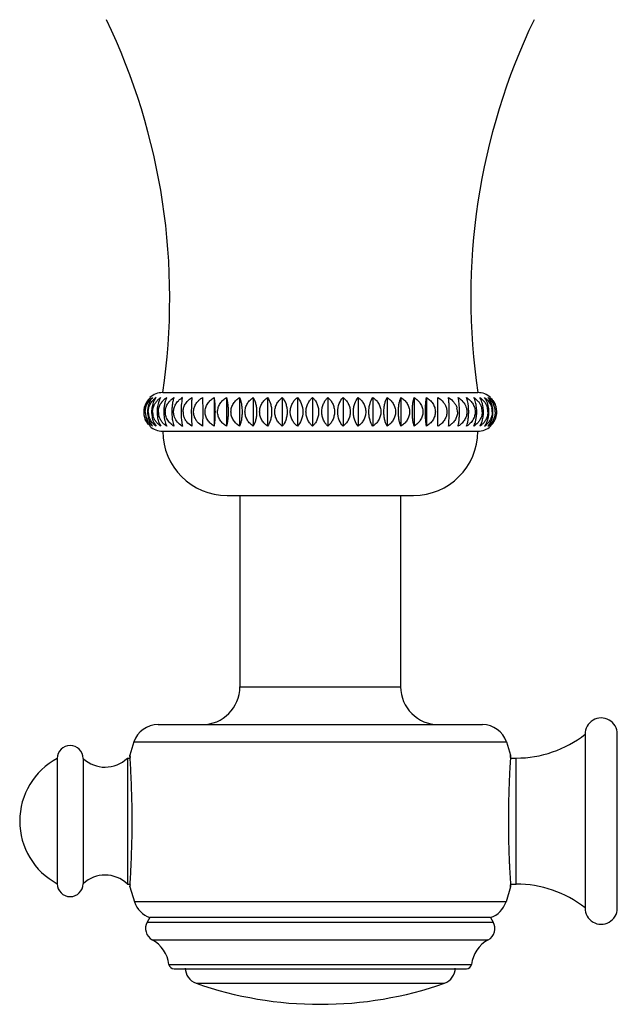
# Model space of a CAD drawing. Units: inches. Extents: x 3.6 to 18.5, y 2.2 to 12.8.
# Drawn here: x 12.3 to 14.2, y 5.8 to 8.9 of the extents above; entities that cross this region are included whole.
import ezdxf

# ---------------------------------------------------------------- set-up
doc = ezdxf.new("R2010")
doc.units = ezdxf.units.IN
doc.header["$LTSCALE"] = 1.21
doc.header["$MEASUREMENT"] = 0
doc.layers.get('0').update_dxf_attribs({"linetype": 'CONTINUOUS'})

msp = doc.modelspace()

# ---------------------------------------------------------------- linework, layer by layer
at = {"color": 7, "linetype": 'CONTINUOUS'}
for p, q in [((12.7436, 7.7335), (13.7236, 7.7335)), ((12.8028, 7.7082), (12.8015, 7.697)), ((12.9031, 7.7183), (12.9031, 7.6288)), ((12.9416, 7.7183), (12.9416, 7.6288)), ((12.9824, 7.7183), (12.9824, 7.6288)), ((13.0252, 7.7183), (13.0252, 7.6288)), ((13.0698, 7.7183), (13.0698, 7.6288)), ((13.1156, 7.7183), (13.1156, 7.6288)), ((13.1624, 7.7183), (13.1624, 7.6288)), ((13.2098, 7.7183), (13.2098, 7.6288)), ((13.2573, 7.7183), (13.2573, 7.6288)), ((13.3047, 7.7183), (13.3047, 7.6288)), ((13.3515, 7.7183), (13.3515, 7.6288)), ((13.3973, 7.7183), (13.3973, 7.6288)), ((13.4419, 7.7183), (13.4419, 7.6288)), ((13.4847, 7.7183), (13.4847, 7.6288)), ((13.5255, 7.7183), (13.5255, 7.6288)), ((13.564, 7.7183), (13.564, 7.6288)), ((13.6335, 7.7082), (13.6327, 7.7183)), ((13.6634, 7.7137), (13.6624, 7.7183)), ((13.6643, 7.7082), (13.6634, 7.7137)), ((13.6657, 7.697), (13.6643, 7.7082)), ((13.6905, 7.7123), (13.6886, 7.7183)), ((13.7139, 7.712), (13.7111, 7.7183)), ((13.733, 7.7126), (13.7298, 7.7183)), ((13.7476, 7.7139), (13.7445, 7.7183)), ((13.7507, 7.7082), (13.7476, 7.7139)), ((12.7165, 7.6389), (12.7196, 7.6332)), ((12.7196, 7.6332), (12.7227, 7.6288)), ((12.7341, 7.6345), (12.7374, 7.6288)), ((12.7532, 7.6351), (12.7561, 7.6288)), ((12.7766, 7.6348), (12.7786, 7.6288)), ((12.8015, 7.6501), (12.8028, 7.6389)), ((12.8028, 7.6389), (12.8038, 7.6334)), ((12.8038, 7.6334), (12.8048, 7.6288)), ((12.8336, 7.6389), (12.8344, 7.6288)), ((13.6643, 7.6389), (13.6657, 7.6501)), ((12.7436, 7.6135), (13.7236, 7.6135)), ((12.9436, 7.4135), (13.5236, 7.4135)), ((12.9836, 7.4135), (12.9836, 6.8185)), ((13.4836, 7.4135), (13.4836, 6.8185)), ((12.729, 6.7005), (13.7382, 6.7005)), ((12.654, 6.6468), (12.6414, 6.6055)), ((13.8132, 6.6468), (13.8258, 6.6055)), ((14.0576, 6.6705), (14.0576, 6.1305)), ((14.1576, 6.1295), (14.1576, 6.6715)), ((12.4156, 6.5955), (12.4156, 6.2055)), ((12.4956, 6.5955), (12.4956, 6.2055)), ((12.6336, 6.5965), (12.6414, 6.5965)), ((12.6336, 6.5965), (12.6336, 6.2045)), ((12.6414, 6.6055), (12.6419, 6.5987)), ((12.6416, 6.6027), (12.6414, 6.6055)), ((12.6419, 6.5988), (12.6416, 6.6027)), ((13.8258, 6.6055), (13.8253, 6.5987)), ((13.8254, 6.5988), (13.8256, 6.6027)), ((13.8256, 6.6027), (13.8258, 6.6055)), ((13.8258, 6.5965), (13.8427, 6.5965)), ((12.6336, 6.2045), (12.6414, 6.2045)), ((12.6414, 6.1956), (12.6419, 6.2024)), ((12.6416, 6.1984), (12.6414, 6.1956)), ((12.6414, 6.1955), (12.6558, 6.149)), ((12.6419, 6.2023), (12.6416, 6.1984)), ((13.8258, 6.1955), (13.8114, 6.149)), ((13.8258, 6.1956), (13.8253, 6.2024)), ((13.8254, 6.2023), (13.8256, 6.1984)), ((13.8256, 6.1984), (13.8258, 6.1956)), ((13.8258, 6.2045), (13.8427, 6.2045)), ((12.7036, 6.1005), (12.6955, 6.0864)), ((13.7636, 6.1005), (12.7036, 6.1005)), ((13.7636, 6.1005), (13.7718, 6.0864)), ((12.7789, 5.9405), (13.6883, 5.9405))]:
    msp.add_line(p, q, dxfattribs=at)
at = {"color": 9, "linetype": 'CONTINUOUS'}
for p, q in [((12.9836, 6.8185), (13.4836, 6.8185)), ((12.654, 6.6468), (13.8132, 6.6468)), ((13.8427, 6.2045), (13.8427, 6.5965)), ((13.8114, 6.149), (12.6558, 6.149)), ((12.6955, 6.0864), (13.7718, 6.0864)), ((12.7111, 6.0312), (13.7561, 6.0312)), ((12.763, 5.9547), (13.7042, 5.9547)), ((12.8471, 5.8962), (13.6201, 5.8962))]:
    msp.add_line(p, q, dxfattribs=at)
at = {"color": 7, "linetype": 'CONTINUOUS'}
for centre, radius, start, end in [((10.7654, 8.0283), 2, 351.5245, 25.6336), ((15.7018, 8.0283), 2, 154.3664, 188.4755), ((12.7436, 7.6735), 0.06, 90, 131.8103), ((13.7236, 7.6735), 0.06, 48.1897, 89.9853), ((12.7417, 7.6735), 0.0573, 142.9112, 204.1906), ((12.7434, 7.6724), 0.0594, 129.4115, 142.9192), ((12.7487, 7.6702), 0.0604, 131.5506, 141.0171), ((12.751, 7.6678), 0.0637, 127.5693, 131.6161), ((12.759, 7.6676), 0.0623, 132.7527, 137.1173), ((12.7611, 7.6653), 0.0655, 125.9697, 132.7475), ((12.772, 7.6669), 0.0619, 134.1856, 138.1355), ((12.845, 7.6554), 0.0746, 122.5991, 127.6307), ((13.0391, 7.6753), 0.2387, 174.7901, 177.6003), ((13.2003, 7.6801), 0.4342, 2.2306, 3.7056), ((13.6222, 7.6554), 0.0746, 52.3822, 57.4018), ((13.5997, 7.6861), 0.0945, 13.4925, 16.0722), ((13.6431, 7.6848), 0.0759, 17.9783, 21.0264), ((13.6741, 7.6834), 0.0658, 22.1123, 26.3408), ((13.7157, 7.6828), 0.053, 38.1459, 41.9743), ((13.7255, 7.6735), 0.0573, 322.905, 24.1953), ((13.723, 7.6732), 0.0549, 12.7818, 25.7096), ((12.7432, 7.6736), 0.0539, 180.0458, 192.6927), ((12.7442, 7.6739), 0.055, 192.7794, 205.7055), ((12.7729, 7.6735), 0.0766, 171.1474, 180.0052), ((12.7496, 7.6736), 0.051, 180.0513, 193.4207), ((12.7971, 7.6736), 0.0881, 172.3167, 180.012), ((12.761, 7.6736), 0.0489, 180.0649, 194.0322), ((12.8307, 7.6736), 0.1048, 173.5525, 180.0158), ((12.7771, 7.6736), 0.0473, 180.0771, 194.532), ((12.8778, 7.6736), 0.1309, 174.8445, 180.0165), ((12.9483, 7.6736), 0.1765, 176.1818, 180.0145), ((13.0757, 7.6736), 0.2752, 177.553, 180.0104), ((12.8505, 7.6736), 0.0438, 180.0113, 184.5495), ((12.8519, 7.6737), 0.0452, 184.5724, 195.3124), ((13.4712, 7.6736), 0.6387, 178.946, 180.0047), ((12.9934, 7.6735), 0.6412, 358.9501, 0.0047), ((13.6152, 7.6734), 0.0452, 4.5739, 15.3126), ((13.6166, 7.6735), 0.0438, 0.0113, 4.551), ((13.4276, 7.6717), 0.2391, 354.7987, 357.6043), ((13.391, 7.6735), 0.2757, 357.5571, 0.0103), ((13.5186, 7.6735), 0.1767, 356.1858, 0.0145), ((13.5893, 7.6735), 0.131, 354.8483, 0.0165), ((13.69, 7.6735), 0.0473, 0.0771, 14.5333), ((13.6364, 7.6735), 0.1049, 353.5562, 0.0158), ((13.7061, 7.6735), 0.049, 0.0733, 15.2268), ((13.67, 7.6735), 0.0882, 352.3203, 0.012), ((13.7176, 7.6735), 0.051, 0.0513, 13.4227), ((13.6942, 7.6735), 0.0767, 351.1507, 0.0052), ((13.724, 7.6735), 0.0539, 0.0459, 12.695), ((12.7436, 7.6735), 0.06, 228.1897, 270), ((12.7515, 7.6643), 0.053, 218.1634, 221.9852), ((12.7931, 7.6637), 0.0657, 202.1238, 206.3569), ((12.824, 7.6623), 0.0758, 197.9909, 201.0412), ((12.8673, 7.661), 0.0944, 193.506, 196.0864), ((12.845, 7.6917), 0.0746, 232.3695, 237.4009), ((13.2652, 7.667), 0.4325, 182.2393, 183.72), ((13.6222, 7.6917), 0.0746, 302.5982, 307.618), ((13.7236, 7.6735), 0.06, 270, 311.8445), ((13.6952, 7.6802), 0.0619, 314.1902, 318.1321), ((13.706, 7.6818), 0.0655, 305.9655, 312.7512), ((13.7082, 7.6795), 0.0623, 312.7568, 317.0648), ((13.7166, 7.6789), 0.0632, 307.5472, 313.0166), ((13.7186, 7.6768), 0.0602, 312.9716, 321.0192), ((13.7238, 7.6747), 0.0594, 309.4051, 322.9131), ((12.9436, 7.6135), 0.2, 180, 270), ((13.5236, 7.6135), 0.2, 270, 360), ((12.8656, 6.8185), 0.118, 270, 360), ((13.6016, 6.8185), 0.118, 180, 270), ((14.1076, 6.6715), 0.05, 0, 181.146), ((12.7289, 6.6215), 0.079, 90, 161.3476), ((13.7383, 6.6215), 0.079, 18.6524, 90), ((13.8427, 6.9455), 0.349, 270, 308.0042), ((12.4556, 6.5955), 0.04, 0, 180), ((12.5196, 6.4005), 0.221, 118.0725, 241.9275), ((12.5641, 6.6684), 0.1, 226.7836, 314.0467), ((9.7637, 6.4047), 2.8847, 2.5544, 3.8587), ((16.46, 6.4201), 2.6407, 176.1229, 176.5705), ((16.7224, 6.4037), 2.9036, 176.5574, 177.4608), ((9.649, 6.4003), 2.9995, 0.0045, 2.5404), ((16.7955, 6.4008), 2.9767, 177.4666, 180.0051), ((9.672, 6.4003), 2.9765, 357.4664, 0.0052), ((16.8183, 6.4008), 2.9996, 180.0046, 182.5391), ((9.7447, 6.3973), 2.9037, 356.557, 357.4605), ((16.7035, 6.3964), 2.8846, 182.5531, 183.8586), ((12.5641, 6.1327), 0.1, 45.9533, 133.2164), ((10.0071, 6.381), 2.6408, 356.1229, 356.5702), ((12.4556, 6.2055), 0.04, 180, 360), ((13.8427, 5.8555), 0.349, 51.9958, 90), ((12.7305, 6.1748), 0.079, 199.0663, 250.0865), ((13.7367, 6.1748), 0.079, 289.9135, 340.9337), ((14.1076, 6.1295), 0.05, 178.854, 360), ((12.7301, 6.0664), 0.04, 150, 241.6635), ((13.7371, 6.0664), 0.04, 298.3365, 30), ((12.6636, 5.9432), 0.1, 6.6084, 61.6635), ((13.8036, 5.9432), 0.1, 118.3365, 173.3916), ((12.7789, 5.9565), 0.016, 186.6084, 270), ((12.8636, 5.9434), 0.05, 180, 250.7095), ((13.6036, 5.9434), 0.05, 289.2905, 360), ((13.6883, 5.9565), 0.016, 270, 353.3916), ((13.2336, 7.0005), 1.17, 250.7095, 289.2905)]:
    msp.add_arc(centre, radius, start, end, dxfattribs=at)
for points, knots in [([(12.6893, 7.6735), (12.6893, 7.6776), (12.6902, 7.6857), (12.6929, 7.6934), (12.6947, 7.697)], [0, 0, 0, 0, 0.505614, 1, 1, 1, 1]), ([(12.7057, 7.7183), (12.7029, 7.7154), (12.6975, 7.7088), (12.6937, 7.7012), (12.6921, 7.697)], [0, 0, 0, 0, 0.475496, 1, 1, 1, 1]), ([(12.6947, 7.697), (12.6951, 7.698), (12.6972, 7.702), (12.6997, 7.7056), (12.7017, 7.7082)], [0, 0, 0, 0, 0.254224, 1, 1, 1, 1]), ([(12.7121, 7.7183), (12.7084, 7.7141), (12.7017, 7.7037), (12.6982, 7.6918), (12.6972, 7.6853)], [0, 0, 0, 0, 0.460032, 1, 1, 1, 1]), ([(12.6985, 7.6735), (12.6985, 7.6776), (12.6995, 7.6858), (12.7024, 7.6934), (12.7042, 7.697)], [0, 0, 0, 0, 0.504164, 1, 1, 1, 1]), ([(12.7042, 7.697), (12.7048, 7.6982), (12.7074, 7.7029), (12.7107, 7.7071), (12.7133, 7.71)], [0, 0, 0, 0, 0.253717, 1, 1, 1, 1]), ([(12.7165, 7.7082), (12.7157, 7.7065), (12.7125, 7.6992), (12.7106, 7.6914), (12.7098, 7.6853)], [0, 0, 0, 0, 0.230227, 1, 1, 1, 1]), ([(12.7121, 7.6735), (12.7121, 7.6776), (12.7131, 7.6858), (12.7161, 7.6935), (12.718, 7.697)], [0, 0, 0, 0, 0.50288, 1, 1, 1, 1]), ([(12.7227, 7.7183), (12.7221, 7.7175), (12.7198, 7.7143), (12.7178, 7.7109), (12.7165, 7.7082)], [0, 0, 0, 0, 0.235444, 1, 1, 1, 1]), ([(12.718, 7.697), (12.7186, 7.698), (12.7209, 7.702), (12.7236, 7.7056), (12.7259, 7.7082)], [0, 0, 0, 0, 0.252158, 1, 1, 1, 1]), ([(12.7322, 7.7082), (12.7315, 7.7065), (12.7288, 7.6991), (12.7272, 7.6914), (12.7265, 7.6853)], [0, 0, 0, 0, 0.227546, 1, 1, 1, 1]), ([(12.7288, 7.7113), (12.7295, 7.7119), (12.7322, 7.7144), (12.7351, 7.7167), (12.7374, 7.7183)], [0, 0, 0, 0, 0.251693, 1, 1, 1, 1]), ([(12.7298, 7.6735), (12.7298, 7.6776), (12.7309, 7.6858), (12.7341, 7.6935), (12.736, 7.697)], [0, 0, 0, 0, 0.501796, 1, 1, 1, 1]), ([(12.7374, 7.7183), (12.7369, 7.7175), (12.7349, 7.7143), (12.7332, 7.7109), (12.7322, 7.7082)], [0, 0, 0, 0, 0.232559, 1, 1, 1, 1]), ([(12.736, 7.697), (12.7366, 7.698), (12.7389, 7.702), (12.7418, 7.7057), (12.7442, 7.7082)], [0, 0, 0, 0, 0.251391, 1, 1, 1, 1]), ([(12.7442, 7.7082), (12.745, 7.7091), (12.7487, 7.7128), (12.7528, 7.7161), (12.7561, 7.7183)], [0, 0, 0, 0, 0.251601, 1, 1, 1, 1]), ([(12.7519, 7.7082), (12.7508, 7.7047), (12.7489, 7.6972), (12.7478, 7.6895), (12.7474, 7.6853)], [0, 0, 0, 0, 0.467565, 1, 1, 1, 1]), ([(12.7516, 7.6735), (12.7516, 7.6776), (12.7528, 7.6859), (12.756, 7.6935), (12.758, 7.697)], [0, 0, 0, 0, 0.50094, 1, 1, 1, 1]), ([(12.7561, 7.7183), (12.7557, 7.7175), (12.7541, 7.7143), (12.7528, 7.7109), (12.7519, 7.7082)], [0, 0, 0, 0, 0.229624, 1, 1, 1, 1]), ([(12.758, 7.697), (12.7586, 7.698), (12.761, 7.702), (12.764, 7.7057), (12.7664, 7.7082)], [0, 0, 0, 0, 0.250804, 1, 1, 1, 1]), ([(12.7664, 7.7082), (12.7673, 7.7091), (12.771, 7.7129), (12.7753, 7.7161), (12.7786, 7.7183)], [0, 0, 0, 0, 0.25101, 1, 1, 1, 1]), ([(12.7755, 7.7082), (12.7747, 7.7047), (12.7732, 7.6971), (12.7725, 7.6895), (12.7722, 7.6853)], [0, 0, 0, 0, 0.465123, 1, 1, 1, 1]), ([(12.7786, 7.7183), (12.7783, 7.7175), (12.7771, 7.7142), (12.7761, 7.7108), (12.7755, 7.7082)], [0, 0, 0, 0, 0.226884, 1, 1, 1, 1]), ([(12.7773, 7.6735), (12.7773, 7.6777), (12.7785, 7.6859), (12.7818, 7.6935), (12.7838, 7.6971)], [0, 0, 0, 0, 0.500336, 1, 1, 1, 1]), ([(12.8048, 7.7183), (12.8046, 7.7175), (12.8038, 7.7142), (12.8032, 7.7108), (12.8028, 7.7082)], [0, 0, 0, 0, 0.224661, 1, 1, 1, 1]), ([(12.8067, 7.6735), (12.8067, 7.6776), (12.8079, 7.6859), (12.8112, 7.6935), (12.8132, 7.697)], [0, 0, 0, 0, 0.499992, 1, 1, 1, 1]), ([(12.8218, 7.7082), (12.8228, 7.7091), (12.8267, 7.7129), (12.831, 7.7161), (12.8344, 7.7183)], [0, 0, 0, 0, 0.25039, 1, 1, 1, 1]), ([(12.8344, 7.7183), (12.8339, 7.7136), (12.8331, 7.7026), (12.8328, 7.6916), (12.8327, 7.6853)], [0, 0, 0, 0, 0.427175, 1, 1, 1, 1]), ([(12.8395, 7.6735), (12.8395, 7.6776), (12.8407, 7.6859), (12.844, 7.6935), (12.8461, 7.697)], [0, 0, 0, 0, 0.499923, 1, 1, 1, 1]), ([(12.8547, 7.7082), (12.8556, 7.7091), (12.8595, 7.7129), (12.8639, 7.7161), (12.8673, 7.7183)], [0, 0, 0, 0, 0.250346, 1, 1, 1, 1]), ([(12.8673, 7.7183), (12.8675, 7.712), (12.8678, 7.6971), (12.8679, 7.6822), (12.8679, 7.6735)], [0, 0, 0, 0, 0.421332, 1, 1, 1, 1]), ([(12.8755, 7.6735), (12.8755, 7.6781), (12.8769, 7.6873), (12.883, 7.6997), (12.892, 7.7102), (12.8993, 7.7158), (12.9031, 7.7183)], [0, 0, 0, 0, 0.250257, 0.500352, 0.750327, 1, 1, 1, 1]), ([(12.9031, 7.7183), (12.9036, 7.7155), (12.9045, 7.7092), (12.9058, 7.6943), (12.9062, 7.6822), (12.9062, 7.6735)], [0, 0, 0, 0, 0.188578, 0.42286, 1, 1, 1, 1]), ([(12.9143, 7.6735), (12.9143, 7.6781), (12.9158, 7.6873), (12.9217, 7.6997), (12.9306, 7.7102), (12.9378, 7.7158), (12.9416, 7.7183)], [0, 0, 0, 0, 0.251277, 0.501818, 0.75143, 1, 1, 1, 1]), ([(12.9416, 7.7183), (12.9424, 7.7155), (12.944, 7.7093), (12.9457, 7.6988), (12.9469, 7.6867), (12.9471, 7.6781), (12.9471, 7.6735)], [0, 0, 0, 0, 0.191373, 0.426159, 0.700528, 1, 1, 1, 1]), ([(12.9558, 7.6735), (12.9558, 7.6781), (12.9572, 7.6873), (12.963, 7.6997), (12.9716, 7.7102), (12.9787, 7.7158), (12.9824, 7.7183)], [0, 0, 0, 0, 0.252874, 0.504118, 0.753167, 1, 1, 1, 1]), ([(12.9824, 7.7183), (12.9836, 7.7156), (12.9859, 7.7094), (12.9884, 7.6989), (12.99, 7.6867), (12.9904, 7.6781), (12.9904, 7.6735)], [0, 0, 0, 0, 0.195478, 0.431067, 0.703703, 1, 1, 1, 1]), ([(12.9994, 7.6735), (12.9994, 7.6781), (13.0008, 7.6872), (13.0064, 7.6997), (13.0148, 7.7102), (13.0216, 7.7158), (13.0252, 7.7183)], [0, 0, 0, 0, 0.255038, 0.507245, 0.755536, 1, 1, 1, 1]), ([(13.0252, 7.7183), (13.0268, 7.7156), (13.0297, 7.7095), (13.0329, 7.699), (13.0351, 7.6868), (13.0356, 7.6781), (13.0356, 7.6735)], [0, 0, 0, 0, 0.20053, 0.437163, 0.707669, 1, 1, 1, 1]), ([(13.045, 7.6735), (13.045, 7.6781), (13.0463, 7.6872), (13.0517, 7.6996), (13.0597, 7.7101), (13.0663, 7.7158), (13.0698, 7.7183)], [0, 0, 0, 0, 0.257753, 0.511184, 0.758534, 1, 1, 1, 1]), ([(13.0698, 7.7183), (13.0738, 7.7126), (13.0785, 7.7022), (13.0818, 7.6868), (13.0824, 7.6781), (13.0824, 7.6735)], [0, 0, 0, 0, 0.443201, 0.711735, 1, 1, 1, 1]), ([(13.0921, 7.6735), (13.0921, 7.6781), (13.0933, 7.6871), (13.0984, 7.6995), (13.106, 7.7101), (13.1123, 7.7158), (13.1156, 7.7183)], [0, 0, 0, 0, 0.260994, 0.515909, 0.762152, 1, 1, 1, 1]), ([(13.1156, 7.7183), (13.1202, 7.7128), (13.1258, 7.7024), (13.1297, 7.6869), (13.1304, 7.6781), (13.1304, 7.6735)], [0, 0, 0, 0, 0.450302, 0.716441, 1, 1, 1, 1]), ([(13.1403, 7.6735), (13.1403, 7.6781), (13.1414, 7.6871), (13.1462, 7.6995), (13.1533, 7.71), (13.1592, 7.7158), (13.1624, 7.7183)], [0, 0, 0, 0, 0.264722, 0.521375, 0.766367, 1, 1, 1, 1]), ([(13.1624, 7.7183), (13.1675, 7.7129), (13.1763, 7.6987), (13.1792, 7.6823), (13.1792, 7.6735)], [0, 0, 0, 0, 0.458611, 1, 1, 1, 1]), ([(13.1892, 7.6735), (13.1892, 7.6781), (13.1903, 7.687), (13.1947, 7.6994), (13.2013, 7.7099), (13.2068, 7.7157), (13.2098, 7.7183)], [0, 0, 0, 0, 0.268883, 0.527512, 0.771138, 1, 1, 1, 1]), ([(13.2098, 7.7183), (13.2125, 7.7157), (13.2176, 7.7099), (13.2236, 7.6993), (13.2276, 7.687), (13.2285, 7.6781), (13.2285, 7.6735)], [0, 0, 0, 0, 0.223585, 0.465764, 0.726589, 1, 1, 1, 1]), ([(13.2386, 7.6735), (13.2386, 7.6781), (13.2395, 7.687), (13.2435, 7.6993), (13.2495, 7.7099), (13.2546, 7.7157), (13.2573, 7.7183)], [0, 0, 0, 0, 0.273398, 0.534216, 0.776399, 1, 1, 1, 1]), ([(13.2573, 7.7183), (13.2602, 7.7157), (13.2658, 7.7099), (13.2724, 7.6994), (13.2768, 7.687), (13.2778, 7.6781), (13.2778, 7.6735)], [0, 0, 0, 0, 0.228847, 0.472469, 0.731104, 1, 1, 1, 1]), ([(13.2878, 7.6735), (13.2878, 7.6823), (13.2908, 7.6987), (13.2995, 7.7129), (13.3047, 7.7183)], [0, 0, 0, 0, 0.541367, 1, 1, 1, 1]), ([(13.3047, 7.7183), (13.3078, 7.7158), (13.3138, 7.71), (13.3209, 7.6995), (13.3257, 7.6871), (13.3268, 7.6781), (13.3268, 7.6735)], [0, 0, 0, 0, 0.23362, 0.478609, 0.735266, 1, 1, 1, 1]), ([(13.3367, 7.6735), (13.3367, 7.6781), (13.3374, 7.6869), (13.3413, 7.7024), (13.3468, 7.7128), (13.3515, 7.7183)], [0, 0, 0, 0, 0.283545, 0.549677, 1, 1, 1, 1]), ([(13.3515, 7.7183), (13.3548, 7.7158), (13.3611, 7.7101), (13.3687, 7.6995), (13.3738, 7.6871), (13.375, 7.6781), (13.375, 7.6735)], [0, 0, 0, 0, 0.237837, 0.484076, 0.738996, 1, 1, 1, 1]), ([(13.3847, 7.6735), (13.3847, 7.6781), (13.3853, 7.6868), (13.3886, 7.7022), (13.3933, 7.7126), (13.3973, 7.7183)], [0, 0, 0, 0, 0.288251, 0.556778, 1, 1, 1, 1]), ([(13.3973, 7.7183), (13.4008, 7.7158), (13.4074, 7.7101), (13.4154, 7.6996), (13.4208, 7.6872), (13.4221, 7.6781), (13.4221, 7.6735)], [0, 0, 0, 0, 0.241456, 0.488803, 0.742239, 1, 1, 1, 1]), ([(13.4315, 7.6735), (13.4315, 7.6781), (13.432, 7.6868), (13.4341, 7.699), (13.4374, 7.7095), (13.4403, 7.7156), (13.4419, 7.7183)], [0, 0, 0, 0, 0.292319, 0.562818, 0.799455, 1, 1, 1, 1]), ([(13.4419, 7.7183), (13.4455, 7.7158), (13.4523, 7.7102), (13.4607, 7.6997), (13.4663, 7.6872), (13.4676, 7.6781), (13.4676, 7.6735)], [0, 0, 0, 0, 0.244456, 0.492744, 0.744955, 1, 1, 1, 1]), ([(13.4767, 7.6735), (13.4767, 7.6781), (13.4771, 7.6867), (13.4787, 7.6989), (13.4812, 7.7094), (13.4835, 7.7156), (13.4847, 7.7183)], [0, 0, 0, 0, 0.296286, 0.568917, 0.804509, 1, 1, 1, 1]), ([(13.4847, 7.7183), (13.4884, 7.7158), (13.4955, 7.7102), (13.5041, 7.6997), (13.5099, 7.6873), (13.5113, 7.6781), (13.5113, 7.6735)], [0, 0, 0, 0, 0.246827, 0.495874, 0.747121, 1, 1, 1, 1]), ([(13.52, 7.6735), (13.52, 7.6781), (13.5202, 7.6867), (13.5214, 7.6988), (13.5231, 7.7093), (13.5247, 7.7155), (13.5255, 7.7183)], [0, 0, 0, 0, 0.299464, 0.573828, 0.808616, 1, 1, 1, 1]), ([(13.5255, 7.7183), (13.5293, 7.7158), (13.5365, 7.7102), (13.5453, 7.6997), (13.5513, 7.6873), (13.5528, 7.6781), (13.5528, 7.6735)], [0, 0, 0, 0, 0.248565, 0.498177, 0.74872, 1, 1, 1, 1]), ([(13.5609, 7.6735), (13.5609, 7.6822), (13.5613, 7.6943), (13.5626, 7.7092), (13.5635, 7.7155), (13.564, 7.7183)], [0, 0, 0, 0, 0.577133, 0.811416, 1, 1, 1, 1]), ([(13.564, 7.7183), (13.5679, 7.7158), (13.5751, 7.7102), (13.5841, 7.6997), (13.5902, 7.6873), (13.5916, 7.6781), (13.5916, 7.6735)], [0, 0, 0, 0, 0.249671, 0.499645, 0.749741, 1, 1, 1, 1]), ([(13.5992, 7.6735), (13.5992, 7.6822), (13.5993, 7.6971), (13.5996, 7.712), (13.5998, 7.7183)], [0, 0, 0, 0, 0.578666, 1, 1, 1, 1]), ([(13.5998, 7.7183), (13.6059, 7.7144), (13.6143, 7.7074), (13.6223, 7.6955), (13.6251, 7.6888), (13.626, 7.6853)], [0, 0, 0, 0, 0.499332, 0.749645, 1, 1, 1, 1]), ([(13.6327, 7.7183), (13.6387, 7.7144), (13.6471, 7.7074), (13.6552, 7.6955), (13.6579, 7.6888), (13.6588, 7.6853)], [0, 0, 0, 0, 0.499159, 0.749516, 1, 1, 1, 1]), ([(13.6346, 7.6735), (13.6346, 7.6756), (13.6345, 7.6834), (13.6343, 7.6912), (13.6341, 7.697)], [0, 0, 0, 0, 0.261535, 1, 1, 1, 1]), ([(13.6667, 7.6735), (13.6667, 7.6756), (13.6666, 7.6834), (13.6662, 7.6913), (13.6657, 7.697)], [0, 0, 0, 0, 0.261304, 1, 1, 1, 1]), ([(13.6677, 7.7145), (13.6725, 7.7108), (13.6811, 7.7022), (13.6866, 7.6912), (13.6882, 7.6853)], [0, 0, 0, 0, 0.499611, 1, 1, 1, 1]), ([(13.6886, 7.7183), (13.6897, 7.7175), (13.694, 7.7145), (13.698, 7.7111), (13.7008, 7.7082)], [0, 0, 0, 0, 0.249306, 1, 1, 1, 1]), ([(13.6937, 7.697), (13.6936, 7.698), (13.693, 7.7018), (13.6923, 7.7055), (13.6916, 7.7082)], [0, 0, 0, 0, 0.266011, 1, 1, 1, 1]), ([(13.6953, 7.6735), (13.6953, 7.6756), (13.6952, 7.6834), (13.6946, 7.6913), (13.6937, 7.697)], [0, 0, 0, 0, 0.260899, 1, 1, 1, 1]), ([(13.7008, 7.7082), (13.7038, 7.705), (13.7093, 7.6979), (13.7128, 7.6896), (13.7139, 7.6853)], [0, 0, 0, 0, 0.498475, 1, 1, 1, 1]), ([(13.7111, 7.7183), (13.7122, 7.7175), (13.7164, 7.7145), (13.7203, 7.7111), (13.723, 7.7082)], [0, 0, 0, 0, 0.248749, 1, 1, 1, 1]), ([(13.7181, 7.697), (13.7179, 7.698), (13.7171, 7.7018), (13.7161, 7.7055), (13.7153, 7.7082)], [0, 0, 0, 0, 0.26478, 1, 1, 1, 1]), ([(13.7203, 7.6735), (13.7203, 7.6756), (13.7201, 7.6835), (13.7192, 7.6913), (13.7181, 7.697)], [0, 0, 0, 0, 0.260334, 1, 1, 1, 1]), ([(13.723, 7.7082), (13.7237, 7.7075), (13.7263, 7.7045), (13.7286, 7.7014), (13.7301, 7.6988)], [0, 0, 0, 0, 0.249204, 1, 1, 1, 1]), ([(13.7298, 7.7183), (13.7308, 7.7175), (13.7349, 7.7145), (13.7387, 7.711), (13.7413, 7.7082)], [0, 0, 0, 0, 0.247997, 1, 1, 1, 1]), ([(13.7301, 7.6988), (13.7307, 7.6978), (13.7331, 7.6935), (13.7349, 7.6889), (13.7358, 7.6853)], [0, 0, 0, 0, 0.249034, 1, 1, 1, 1]), ([(13.7386, 7.697), (13.7383, 7.698), (13.7373, 7.7018), (13.7361, 7.7055), (13.735, 7.7082)], [0, 0, 0, 0, 0.263325, 1, 1, 1, 1]), ([(13.7413, 7.6735), (13.7413, 7.6756), (13.7411, 7.6835), (13.7399, 7.6913), (13.7386, 7.697)], [0, 0, 0, 0, 0.259632, 1, 1, 1, 1]), ([(13.7413, 7.7082), (13.742, 7.7073), (13.745, 7.7039), (13.7475, 7.7), (13.7491, 7.697)], [0, 0, 0, 0, 0.248326, 1, 1, 1, 1]), ([(13.7445, 7.7183), (13.7453, 7.7177), (13.7486, 7.7151), (13.7517, 7.7123), (13.7538, 7.71)], [0, 0, 0, 0, 0.247476, 1, 1, 1, 1]), ([(13.7491, 7.697), (13.7496, 7.6962), (13.7513, 7.6927), (13.7526, 7.6891), (13.7534, 7.6863)], [0, 0, 0, 0, 0.248671, 1, 1, 1, 1]), ([(13.755, 7.697), (13.7547, 7.698), (13.7535, 7.7018), (13.752, 7.7055), (13.7507, 7.7082)], [0, 0, 0, 0, 0.261736, 1, 1, 1, 1]), ([(13.7538, 7.71), (13.757, 7.7066), (13.7626, 7.6989), (13.7662, 7.69), (13.7673, 7.6853)], [0, 0, 0, 0, 0.492233, 1, 1, 1, 1]), ([(13.7582, 7.6735), (13.7582, 7.6756), (13.7579, 7.6835), (13.7566, 7.6914), (13.755, 7.697)], [0, 0, 0, 0, 0.258818, 1, 1, 1, 1]), ([(13.7551, 7.7183), (13.756, 7.7175), (13.7598, 7.7145), (13.7632, 7.711), (13.7654, 7.7082)], [0, 0, 0, 0, 0.245822, 1, 1, 1, 1]), ([(13.7623, 7.7082), (13.7619, 7.7089), (13.7604, 7.7114), (13.7587, 7.7138), (13.7574, 7.7156)], [0, 0, 0, 0, 0.258748, 1, 1, 1, 1]), ([(13.7695, 7.7082), (13.7689, 7.7091), (13.7665, 7.7127), (13.7637, 7.716), (13.7615, 7.7183)], [0, 0, 0, 0, 0.260147, 1, 1, 1, 1]), ([(13.7615, 7.7183), (13.7648, 7.7155), (13.7712, 7.709), (13.7759, 7.7012), (13.7778, 7.697)], [0, 0, 0, 0, 0.484913, 1, 1, 1, 1]), ([(13.7672, 7.697), (13.7668, 7.698), (13.7655, 7.7019), (13.7637, 7.7056), (13.7623, 7.7082)], [0, 0, 0, 0, 0.260096, 1, 1, 1, 1]), ([(13.7654, 7.7082), (13.7661, 7.7073), (13.7688, 7.7038), (13.7711, 7.7), (13.7725, 7.697)], [0, 0, 0, 0, 0.246226, 1, 1, 1, 1]), ([(13.7709, 7.6735), (13.7709, 7.6756), (13.7706, 7.6835), (13.769, 7.6914), (13.7672, 7.697)], [0, 0, 0, 0, 0.257923, 1, 1, 1, 1]), ([(13.7751, 7.697), (13.7747, 7.698), (13.7731, 7.7019), (13.7712, 7.7056), (13.7695, 7.7082)], [0, 0, 0, 0, 0.258476, 1, 1, 1, 1]), ([(12.6963, 7.6735), (12.6963, 7.6715), (12.6966, 7.6636), (12.6982, 7.6557), (12.7, 7.6501)], [0, 0, 0, 0, 0.25792, 1, 1, 1, 1]), ([(12.7134, 7.6371), (12.7102, 7.6405), (12.7045, 7.6482), (12.701, 7.6571), (12.6999, 7.6617)], [0, 0, 0, 0, 0.492232, 1, 1, 1, 1]), ([(12.709, 7.6735), (12.709, 7.6715), (12.7092, 7.6636), (12.7106, 7.6557), (12.7122, 7.6501)], [0, 0, 0, 0, 0.258816, 1, 1, 1, 1]), ([(12.718, 7.6501), (12.7176, 7.651), (12.7157, 7.6547), (12.7143, 7.6587), (12.7135, 7.6617)], [0, 0, 0, 0, 0.248591, 1, 1, 1, 1]), ([(12.7259, 7.6735), (12.7259, 7.6715), (12.7261, 7.6636), (12.7272, 7.6557), (12.7286, 7.6501)], [0, 0, 0, 0, 0.25963, 1, 1, 1, 1]), ([(12.7371, 7.6483), (12.7364, 7.6493), (12.734, 7.6536), (12.7323, 7.6582), (12.7313, 7.6617)], [0, 0, 0, 0, 0.249033, 1, 1, 1, 1]), ([(12.7469, 7.6735), (12.7469, 7.6715), (12.7471, 7.6636), (12.7479, 7.6558), (12.749, 7.6501)], [0, 0, 0, 0, 0.260333, 1, 1, 1, 1]), ([(12.7694, 7.6359), (12.7656, 7.6394), (12.7588, 7.6472), (12.7545, 7.6568), (12.7532, 7.6617)], [0, 0, 0, 0, 0.498354, 1, 1, 1, 1]), ([(12.7718, 7.6735), (12.7718, 7.6715), (12.7719, 7.6636), (12.7726, 7.6558), (12.7734, 7.6501)], [0, 0, 0, 0, 0.260898, 1, 1, 1, 1]), ([(12.7994, 7.6326), (12.7947, 7.6363), (12.786, 7.6449), (12.7805, 7.6559), (12.7789, 7.6617)], [0, 0, 0, 0, 0.499608, 1, 1, 1, 1]), ([(12.8004, 7.6735), (12.8004, 7.6715), (12.8005, 7.6637), (12.8009, 7.6558), (12.8015, 7.6501)], [0, 0, 0, 0, 0.261303, 1, 1, 1, 1]), ([(12.8344, 7.6288), (12.8284, 7.6326), (12.82, 7.6397), (12.812, 7.6516), (12.8092, 7.6583), (12.8083, 7.6617)], [0, 0, 0, 0, 0.499158, 0.749514, 1, 1, 1, 1]), ([(12.8325, 7.6735), (12.8325, 7.6715), (12.8326, 7.6637), (12.8328, 7.6558), (12.833, 7.6501)], [0, 0, 0, 0, 0.261535, 1, 1, 1, 1]), ([(12.8673, 7.6288), (12.8612, 7.6326), (12.8529, 7.6397), (12.8448, 7.6516), (12.8421, 7.6583), (12.8411, 7.6617)], [0, 0, 0, 0, 0.499333, 0.749646, 1, 1, 1, 1]), ([(12.8679, 7.6735), (12.8679, 7.6649), (12.8678, 7.65), (12.8675, 7.6351), (12.8673, 7.6288)], [0, 0, 0, 0, 0.578668, 1, 1, 1, 1]), ([(12.9031, 7.6288), (12.8993, 7.6313), (12.892, 7.6368), (12.883, 7.6473), (12.8769, 7.6598), (12.8755, 7.669), (12.8755, 7.6735)], [0, 0, 0, 0, 0.249673, 0.499648, 0.749743, 1, 1, 1, 1]), ([(12.9062, 7.6735), (12.9062, 7.6649), (12.9058, 7.6528), (12.9045, 7.6379), (12.9036, 7.6316), (12.9031, 7.6288)], [0, 0, 0, 0, 0.57714, 0.811422, 1, 1, 1, 1]), ([(12.9416, 7.6288), (12.9378, 7.6313), (12.9306, 7.6369), (12.9217, 7.6474), (12.9158, 7.6598), (12.9143, 7.669), (12.9143, 7.6735)], [0, 0, 0, 0, 0.24857, 0.498182, 0.748723, 1, 1, 1, 1]), ([(12.9471, 7.6735), (12.9471, 7.669), (12.9469, 7.6604), (12.9457, 7.6482), (12.944, 7.6378), (12.9424, 7.6316), (12.9416, 7.6288)], [0, 0, 0, 0, 0.299472, 0.573841, 0.808627, 1, 1, 1, 1]), ([(12.9824, 7.6288), (12.9787, 7.6313), (12.9716, 7.6369), (12.963, 7.6474), (12.9572, 7.6598), (12.9558, 7.669), (12.9558, 7.6735)], [0, 0, 0, 0, 0.246833, 0.495882, 0.747127, 1, 1, 1, 1]), ([(12.9904, 7.6735), (12.9904, 7.669), (12.99, 7.6604), (12.9884, 7.6482), (12.9859, 7.6377), (12.9836, 7.6315), (12.9824, 7.6288)], [0, 0, 0, 0, 0.296297, 0.568933, 0.804522, 1, 1, 1, 1]), ([(13.0252, 7.6288), (13.0216, 7.6313), (13.0148, 7.6369), (13.0064, 7.6474), (13.0008, 7.6599), (12.9994, 7.669), (12.9994, 7.6735)], [0, 0, 0, 0, 0.244464, 0.492755, 0.744962, 1, 1, 1, 1]), ([(13.0356, 7.6735), (13.0356, 7.669), (13.0351, 7.6603), (13.0329, 7.6481), (13.0297, 7.6376), (13.0268, 7.6315), (13.0252, 7.6288)], [0, 0, 0, 0, 0.292331, 0.562837, 0.79947, 1, 1, 1, 1]), ([(13.0698, 7.6288), (13.0663, 7.6313), (13.0597, 7.637), (13.0517, 7.6475), (13.0463, 7.6599), (13.045, 7.669), (13.045, 7.6735)], [0, 0, 0, 0, 0.241466, 0.488816, 0.742247, 1, 1, 1, 1]), ([(13.0824, 7.6735), (13.0824, 7.669), (13.0818, 7.6603), (13.0785, 7.6449), (13.0738, 7.6345), (13.0698, 7.6288)], [0, 0, 0, 0, 0.288265, 0.556799, 1, 1, 1, 1]), ([(13.1156, 7.6288), (13.1123, 7.6313), (13.106, 7.637), (13.0984, 7.6475), (13.0933, 7.66), (13.0921, 7.669), (13.0921, 7.6735)], [0, 0, 0, 0, 0.237848, 0.484091, 0.739006, 1, 1, 1, 1]), ([(13.1304, 7.6735), (13.1304, 7.669), (13.1297, 7.6602), (13.1258, 7.6447), (13.1202, 7.6343), (13.1156, 7.6288)], [0, 0, 0, 0, 0.283559, 0.549698, 1, 1, 1, 1]), ([(13.1624, 7.6288), (13.1592, 7.6313), (13.1533, 7.6371), (13.1462, 7.6476), (13.1414, 7.66), (13.1403, 7.669), (13.1403, 7.6735)], [0, 0, 0, 0, 0.233633, 0.478625, 0.735278, 1, 1, 1, 1]), ([(13.1792, 7.6735), (13.1792, 7.6648), (13.1763, 7.6484), (13.1675, 7.6342), (13.1624, 7.6288)], [0, 0, 0, 0, 0.541389, 1, 1, 1, 1]), ([(13.2098, 7.6288), (13.2068, 7.6313), (13.2013, 7.6371), (13.1947, 7.6477), (13.1903, 7.6601), (13.1892, 7.669), (13.1892, 7.6735)], [0, 0, 0, 0, 0.228862, 0.472488, 0.731117, 1, 1, 1, 1]), ([(13.2285, 7.6735), (13.2285, 7.669), (13.2276, 7.6601), (13.2236, 7.6478), (13.2176, 7.6372), (13.2125, 7.6314), (13.2098, 7.6288)], [0, 0, 0, 0, 0.273411, 0.534236, 0.776415, 1, 1, 1, 1]), ([(13.2573, 7.6288), (13.2546, 7.6314), (13.2495, 7.6372), (13.2435, 7.6478), (13.2395, 7.6601), (13.2386, 7.669), (13.2386, 7.6735)], [0, 0, 0, 0, 0.223601, 0.465784, 0.726602, 1, 1, 1, 1]), ([(13.2778, 7.6735), (13.2778, 7.669), (13.2768, 7.6601), (13.2724, 7.6477), (13.2658, 7.6371), (13.2602, 7.6313), (13.2573, 7.6288)], [0, 0, 0, 0, 0.268896, 0.527531, 0.771153, 1, 1, 1, 1]), ([(13.3047, 7.6288), (13.2995, 7.6342), (13.2908, 7.6484), (13.2878, 7.6648), (13.2878, 7.6735)], [0, 0, 0, 0, 0.458633, 1, 1, 1, 1]), ([(13.3268, 7.6735), (13.3268, 7.669), (13.3257, 7.66), (13.3209, 7.6476), (13.3138, 7.6371), (13.3078, 7.6313), (13.3047, 7.6288)], [0, 0, 0, 0, 0.264734, 0.521392, 0.76638, 1, 1, 1, 1]), ([(13.3515, 7.6288), (13.3468, 7.6343), (13.3413, 7.6447), (13.3374, 7.6602), (13.3367, 7.669), (13.3367, 7.6735)], [0, 0, 0, 0, 0.450323, 0.716455, 1, 1, 1, 1]), ([(13.375, 7.6735), (13.375, 7.669), (13.3738, 7.66), (13.3687, 7.6475), (13.3611, 7.637), (13.3548, 7.6313), (13.3515, 7.6288)], [0, 0, 0, 0, 0.261004, 0.515924, 0.762163, 1, 1, 1, 1]), ([(13.3973, 7.6288), (13.3933, 7.6345), (13.3886, 7.6449), (13.3853, 7.6603), (13.3847, 7.669), (13.3847, 7.6735)], [0, 0, 0, 0, 0.443222, 0.711749, 1, 1, 1, 1]), ([(13.4221, 7.6735), (13.4221, 7.669), (13.4208, 7.6599), (13.4154, 7.6475), (13.4074, 7.637), (13.4008, 7.6313), (13.3973, 7.6288)], [0, 0, 0, 0, 0.257761, 0.511197, 0.758544, 1, 1, 1, 1]), ([(13.4419, 7.6288), (13.4403, 7.6315), (13.4374, 7.6376), (13.4341, 7.6481), (13.432, 7.6603), (13.4315, 7.669), (13.4315, 7.6735)], [0, 0, 0, 0, 0.200545, 0.437182, 0.707681, 1, 1, 1, 1]), ([(13.4676, 7.6735), (13.4676, 7.669), (13.4663, 7.6599), (13.4607, 7.6474), (13.4523, 7.6369), (13.4455, 7.6313), (13.4419, 7.6288)], [0, 0, 0, 0, 0.255045, 0.507256, 0.755544, 1, 1, 1, 1]), ([(13.4847, 7.6288), (13.4835, 7.6315), (13.4812, 7.6377), (13.4787, 7.6482), (13.4771, 7.6604), (13.4767, 7.669), (13.4767, 7.6735)], [0, 0, 0, 0, 0.195491, 0.431083, 0.703714, 1, 1, 1, 1]), ([(13.5113, 7.6735), (13.5113, 7.669), (13.5099, 7.6598), (13.5041, 7.6474), (13.4955, 7.6369), (13.4884, 7.6313), (13.4847, 7.6288)], [0, 0, 0, 0, 0.252879, 0.504126, 0.753173, 1, 1, 1, 1]), ([(13.5255, 7.6288), (13.5247, 7.6316), (13.5231, 7.6378), (13.5214, 7.6482), (13.5202, 7.6604), (13.52, 7.669), (13.52, 7.6735)], [0, 0, 0, 0, 0.191384, 0.426172, 0.700536, 1, 1, 1, 1]), ([(13.5528, 7.6735), (13.5528, 7.669), (13.5513, 7.6598), (13.5453, 7.6474), (13.5365, 7.6369), (13.5293, 7.6313), (13.5255, 7.6288)], [0, 0, 0, 0, 0.251281, 0.501823, 0.751435, 1, 1, 1, 1]), ([(13.564, 7.6288), (13.5635, 7.6316), (13.5626, 7.6379), (13.5613, 7.6528), (13.5609, 7.6649), (13.5609, 7.6735)], [0, 0, 0, 0, 0.188584, 0.422867, 1, 1, 1, 1]), ([(13.5916, 7.6735), (13.5916, 7.669), (13.5902, 7.6598), (13.5841, 7.6473), (13.5751, 7.6368), (13.5679, 7.6313), (13.564, 7.6288)], [0, 0, 0, 0, 0.250259, 0.500355, 0.750329, 1, 1, 1, 1]), ([(13.5998, 7.6288), (13.5996, 7.6351), (13.5993, 7.65), (13.5992, 7.6649), (13.5992, 7.6735)], [0, 0, 0, 0, 0.421334, 1, 1, 1, 1]), ([(13.6276, 7.6735), (13.6276, 7.6694), (13.6264, 7.6612), (13.6231, 7.6536), (13.621, 7.6501)], [0, 0, 0, 0, 0.499924, 1, 1, 1, 1]), ([(13.6327, 7.6288), (13.6332, 7.6335), (13.634, 7.6445), (13.6343, 7.6554), (13.6345, 7.6617)], [0, 0, 0, 0, 0.427171, 1, 1, 1, 1]), ([(13.6604, 7.6735), (13.6604, 7.6694), (13.6593, 7.6612), (13.6559, 7.6536), (13.6539, 7.6501)], [0, 0, 0, 0, 0.499992, 1, 1, 1, 1]), ([(13.6898, 7.6735), (13.6898, 7.6694), (13.6886, 7.6612), (13.6854, 7.6536), (13.6833, 7.6501)], [0, 0, 0, 0, 0.500333, 1, 1, 1, 1]), ([(13.6916, 7.6389), (13.6925, 7.6424), (13.6939, 7.65), (13.6947, 7.6576), (13.695, 7.6617)], [0, 0, 0, 0, 0.465117, 1, 1, 1, 1]), ([(13.7155, 7.6735), (13.7155, 7.6694), (13.7144, 7.6612), (13.7112, 7.6536), (13.7091, 7.6501)], [0, 0, 0, 0, 0.500938, 1, 1, 1, 1]), ([(13.7153, 7.6389), (13.7164, 7.6424), (13.7183, 7.6499), (13.7194, 7.6576), (13.7197, 7.6617)], [0, 0, 0, 0, 0.467557, 1, 1, 1, 1]), ([(13.7373, 7.6735), (13.7373, 7.6694), (13.7362, 7.6613), (13.7331, 7.6536), (13.7311, 7.6501)], [0, 0, 0, 0, 0.501793, 1, 1, 1, 1]), ([(13.735, 7.6389), (13.7357, 7.6406), (13.7384, 7.6479), (13.7399, 7.6557), (13.7406, 7.6617)], [0, 0, 0, 0, 0.227538, 1, 1, 1, 1]), ([(13.7551, 7.6735), (13.7551, 7.6695), (13.754, 7.6613), (13.751, 7.6536), (13.7491, 7.6501)], [0, 0, 0, 0, 0.502876, 1, 1, 1, 1]), ([(13.7507, 7.6389), (13.7515, 7.6405), (13.7547, 7.6478), (13.7566, 7.6557), (13.7574, 7.6617)], [0, 0, 0, 0, 0.230219, 1, 1, 1, 1]), ([(13.7551, 7.6288), (13.7588, 7.633), (13.7655, 7.6434), (13.769, 7.6552), (13.77, 7.6617)], [0, 0, 0, 0, 0.460012, 1, 1, 1, 1]), ([(13.7687, 7.6735), (13.7687, 7.6695), (13.7677, 7.6613), (13.7648, 7.6536), (13.763, 7.6501)], [0, 0, 0, 0, 0.50416, 1, 1, 1, 1]), ([(13.7779, 7.6735), (13.7779, 7.6695), (13.777, 7.6613), (13.7743, 7.6537), (13.7725, 7.6501)], [0, 0, 0, 0, 0.505609, 1, 1, 1, 1]), ([(12.7057, 7.6288), (12.7024, 7.6316), (12.696, 7.6381), (12.6913, 7.6458), (12.6894, 7.6501)], [0, 0, 0, 0, 0.484901, 1, 1, 1, 1]), ([(12.6921, 7.6501), (12.6925, 7.6491), (12.6941, 7.6452), (12.696, 7.6415), (12.6976, 7.6389)], [0, 0, 0, 0, 0.258472, 1, 1, 1, 1]), ([(12.7017, 7.6389), (12.7011, 7.6397), (12.6984, 7.6433), (12.6961, 7.6471), (12.6947, 7.6501)], [0, 0, 0, 0, 0.246222, 1, 1, 1, 1]), ([(12.6976, 7.6389), (12.6982, 7.638), (12.7007, 7.6344), (12.7035, 7.6311), (12.7057, 7.6288)], [0, 0, 0, 0, 0.260141, 1, 1, 1, 1]), ([(12.7, 7.6501), (12.7004, 7.6491), (12.7017, 7.6452), (12.7035, 7.6415), (12.7049, 7.6389)], [0, 0, 0, 0, 0.260091, 1, 1, 1, 1]), ([(12.7121, 7.6288), (12.7112, 7.6295), (12.7074, 7.6326), (12.704, 7.6361), (12.7017, 7.6389)], [0, 0, 0, 0, 0.245818, 1, 1, 1, 1]), ([(12.7049, 7.6389), (12.7053, 7.6382), (12.7068, 7.6357), (12.7085, 7.6332), (12.7098, 7.6315)], [0, 0, 0, 0, 0.25875, 1, 1, 1, 1]), ([(12.7122, 7.6501), (12.7125, 7.6491), (12.7137, 7.6453), (12.7152, 7.6415), (12.7165, 7.6389)], [0, 0, 0, 0, 0.261731, 1, 1, 1, 1]), ([(12.7227, 7.6288), (12.7219, 7.6294), (12.7185, 7.6319), (12.7155, 7.6348), (12.7134, 7.6371)], [0, 0, 0, 0, 0.247468, 1, 1, 1, 1]), ([(12.7259, 7.6389), (12.7251, 7.6397), (12.7222, 7.6432), (12.7197, 7.647), (12.718, 7.6501)], [0, 0, 0, 0, 0.248323, 1, 1, 1, 1]), ([(12.7374, 7.6288), (12.7363, 7.6295), (12.7322, 7.6326), (12.7284, 7.636), (12.7259, 7.6389)], [0, 0, 0, 0, 0.247994, 1, 1, 1, 1]), ([(12.7286, 7.6501), (12.7288, 7.6491), (12.7298, 7.6453), (12.7311, 7.6416), (12.7322, 7.6389)], [0, 0, 0, 0, 0.263321, 1, 1, 1, 1]), ([(12.7442, 7.6389), (12.7435, 7.6396), (12.7409, 7.6425), (12.7386, 7.6457), (12.7371, 7.6483)], [0, 0, 0, 0, 0.249201, 1, 1, 1, 1]), ([(12.7561, 7.6288), (12.755, 7.6295), (12.7507, 7.6326), (12.7468, 7.636), (12.7442, 7.6389)], [0, 0, 0, 0, 0.248747, 1, 1, 1, 1]), ([(12.749, 7.6501), (12.7492, 7.6491), (12.75, 7.6453), (12.751, 7.6416), (12.7519, 7.6389)], [0, 0, 0, 0, 0.264776, 1, 1, 1, 1]), ([(12.7786, 7.6288), (12.7778, 7.6293), (12.7746, 7.6315), (12.7715, 7.634), (12.7694, 7.6359)], [0, 0, 0, 0, 0.249374, 1, 1, 1, 1]), ([(12.7734, 7.6501), (12.7735, 7.6491), (12.7741, 7.6453), (12.7749, 7.6416), (12.7755, 7.6389)], [0, 0, 0, 0, 0.266008, 1, 1, 1, 1]), ([(13.6124, 7.6389), (13.6115, 7.6379), (13.6076, 7.6342), (13.6032, 7.631), (13.5998, 7.6288)], [0, 0, 0, 0, 0.250346, 1, 1, 1, 1]), ([(13.6453, 7.6389), (13.6443, 7.6379), (13.6404, 7.6342), (13.6361, 7.631), (13.6327, 7.6288)], [0, 0, 0, 0, 0.25039, 1, 1, 1, 1]), ([(13.6624, 7.6288), (13.6625, 7.6296), (13.6633, 7.6329), (13.6639, 7.6363), (13.6643, 7.6389)], [0, 0, 0, 0, 0.224655, 1, 1, 1, 1]), ([(13.6886, 7.6288), (13.6888, 7.6296), (13.69, 7.6329), (13.691, 7.6363), (13.6916, 7.6389)], [0, 0, 0, 0, 0.226877, 1, 1, 1, 1]), ([(13.6977, 7.6359), (13.697, 7.6353), (13.6941, 7.6327), (13.691, 7.6304), (13.6886, 7.6288)], [0, 0, 0, 0, 0.250739, 1, 1, 1, 1]), ([(13.7091, 7.6501), (13.7084, 7.6487), (13.7052, 7.6436), (13.7011, 7.639), (13.6977, 7.6359)], [0, 0, 0, 0, 0.251118, 1, 1, 1, 1]), ([(13.7111, 7.6288), (13.7115, 7.6296), (13.7131, 7.6328), (13.7144, 7.6362), (13.7153, 7.6389)], [0, 0, 0, 0, 0.229615, 1, 1, 1, 1]), ([(13.723, 7.6389), (13.7221, 7.6379), (13.7184, 7.6342), (13.7143, 7.631), (13.7111, 7.6288)], [0, 0, 0, 0, 0.251599, 1, 1, 1, 1]), ([(13.7311, 7.6501), (13.7306, 7.649), (13.7282, 7.6451), (13.7253, 7.6414), (13.723, 7.6389)], [0, 0, 0, 0, 0.251389, 1, 1, 1, 1]), ([(13.7298, 7.6288), (13.7303, 7.6296), (13.7323, 7.6328), (13.7339, 7.6362), (13.735, 7.6389)], [0, 0, 0, 0, 0.23255, 1, 1, 1, 1]), ([(13.7383, 7.6358), (13.7377, 7.6352), (13.735, 7.6327), (13.7321, 7.6304), (13.7298, 7.6288)], [0, 0, 0, 0, 0.251693, 1, 1, 1, 1]), ([(13.7491, 7.6501), (13.7486, 7.649), (13.7463, 7.6451), (13.7435, 7.6414), (13.7413, 7.6389)], [0, 0, 0, 0, 0.252156, 1, 1, 1, 1]), ([(13.7445, 7.6288), (13.7451, 7.6296), (13.7474, 7.6327), (13.7494, 7.6362), (13.7507, 7.6389)], [0, 0, 0, 0, 0.235436, 1, 1, 1, 1]), ([(13.763, 7.6501), (13.7623, 7.6489), (13.7598, 7.6442), (13.7565, 7.6399), (13.7538, 7.637)], [0, 0, 0, 0, 0.253727, 1, 1, 1, 1]), ([(13.7615, 7.6288), (13.7643, 7.6316), (13.7697, 7.6383), (13.7735, 7.6459), (13.7751, 7.6501)], [0, 0, 0, 0, 0.475481, 1, 1, 1, 1]), ([(13.7725, 7.6501), (13.772, 7.6491), (13.77, 7.6451), (13.7675, 7.6415), (13.7654, 7.6389)], [0, 0, 0, 0, 0.25422, 1, 1, 1, 1])]:
    msp.add_open_spline(points, degree=3, knots=knots, dxfattribs=at)
for points in [[(12.7838, 7.6971), (12.7862, 7.7011), (12.7891, 7.7048), (12.7923, 7.7082)], [(12.7923, 7.7082), (12.7945, 7.7105), (12.7969, 7.7126), (12.7994, 7.7145)], [(12.8132, 7.697), (12.8156, 7.7011), (12.8186, 7.7048), (12.8218, 7.7082)], [(12.8461, 7.697), (12.8484, 7.7011), (12.8514, 7.7048), (12.8547, 7.7082)], [(12.7532, 7.6617), (12.7522, 7.6656), (12.7516, 7.6696), (12.7516, 7.6735)], [(12.7789, 7.6617), (12.7779, 7.6656), (12.7773, 7.6696), (12.7773, 7.6735)], [(12.8411, 7.6617), (12.8401, 7.6656), (12.8395, 7.6696), (12.8395, 7.6735)], [(13.626, 7.6853), (13.6271, 7.6815), (13.6276, 7.6775), (13.6276, 7.6735)], [(13.6882, 7.6853), (13.6893, 7.6815), (13.6898, 7.6775), (13.6898, 7.6735)], [(13.7139, 7.6853), (13.715, 7.6815), (13.7155, 7.6775), (13.7155, 7.6735)], [(13.621, 7.6501), (13.6187, 7.646), (13.6157, 7.6423), (13.6124, 7.6389)], [(13.6539, 7.6501), (13.6515, 7.646), (13.6486, 7.6423), (13.6453, 7.6389)], [(13.6748, 7.6389), (13.6726, 7.6366), (13.6702, 7.6345), (13.6677, 7.6326)], [(13.6833, 7.6501), (13.681, 7.646), (13.6781, 7.6423), (13.6748, 7.6389)]]:
    msp.add_open_spline(points, degree=3, dxfattribs=at)

doc.saveas('drawing.dxf')
